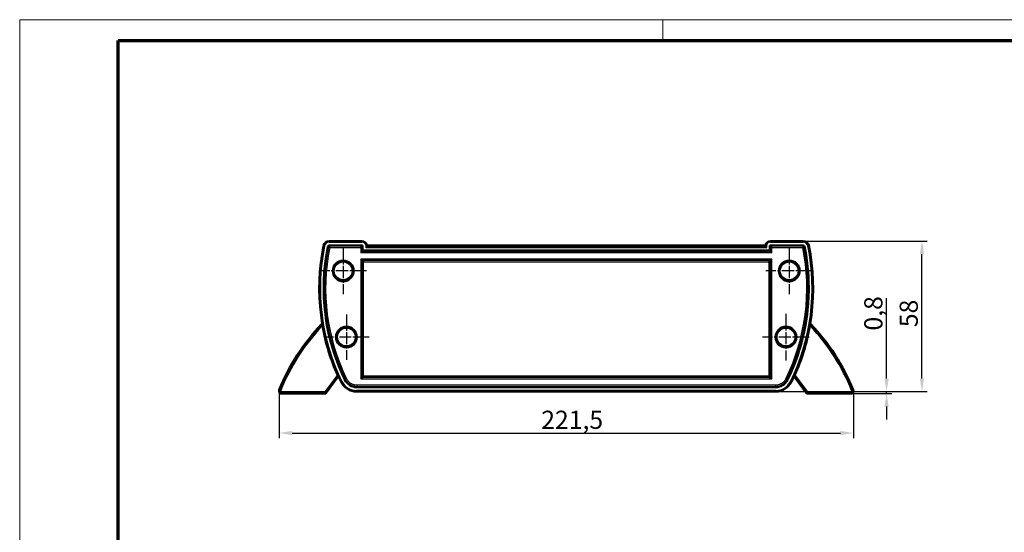
# Model space of a CAD drawing. Units: millimetres. Extents: x -82 to 838, y 2 to 592.
# Drawn here: x 2 to 382, y 394 to 592 of the extents above; entities that cross this region are included whole.
import ezdxf

# ---------------------------------------------------------------- set-up
doc = ezdxf.new("R2010")
doc.units = ezdxf.units.MM
doc.header["$LTSCALE"] = 2
doc.linetypes.add('CHAIN', pattern=[0.3543, 0.2362, -0.0295, 0.0591, -0.0295])
doc.linetypes.add('DASH_DOT', pattern=[0.37, 0.24, -0.06, 0.01, -0.06])
doc.layers.get('0').update_dxf_attribs({"lineweight": 25})
for name, color, linetype, lineweight in [('Bemaßung (ISO)', 1, 'Continuous', 25), ('Mittelpunktmarkierung (ISO)', 1, 'DASH_DOT', 25), ('Sichtbar (ISO)', 7, 'Continuous', 50), ('Sichtbar schmal (ISO)', 1, 'Continuous', 25)]:
    doc.layers.add(name, color=color, linetype=linetype, lineweight=lineweight)
doc.styles.add('3_5', font='isocpeur.ttf')
doc.dimstyles.new('Standard (DIN)', dxfattribs={"dimscale": 2, "dimtxt": 3.5, "dimasz": 2.5, "dimexe": 1, "dimexo": 0, "dimgap": 0.8, "dimtad": 1, "dimdec": 6, "dimrnd": 1e-08, "dimtxsty": '3_5', "dimcen": 0.09, "dimdle": 7, "dimclrd": 256, "dimclre": 256, "dimclrt": 5, "dimadec": 6, "dimazin": 2, "dimtfac": 0.714286, "dimtmove": 0, "dimatfit": 3, "dimfxl": 1, "dimtolj": 1, "dimlwd": -1, "dimlwe": -1, "dimarcsym": 0})

# ---------------------------------------------------------------- blocks, each defined once
blk = doc.blocks.new('Ränder Bopla-A3-Rahmen')
at = {"color": 1, "linetype": 'Continuous', "lineweight": 18}
for p, q in [((1, 1), (1, 296)), ((1, 296), (419, 296)), ((125, 296), (125, 292))]:
    blk.add_line(p, q, dxfattribs=at)
at = {"color": 3, "linetype": 'Continuous', "lineweight": 70}
for p, q in [((20, 5), (20, 292)), ((20, 292), (415, 292))]:
    blk.add_line(p, q, dxfattribs=at)
blk = doc.blocks.new('*D8')
at = {"layer": 'Bemaßung (ISO)'}
for p, q in [((304.11, 506.64), (351.92, 506.64)), ((349.92, 453.64), (349.92, 501.64)), ((293.54, 448.64), (351.92, 448.64))]:
    blk.add_line(p, q, dxfattribs=at)
for points in [[(349.09, 501.64), (350.76, 501.64), (349.92, 506.64)], [(349.09, 453.64), (350.76, 453.64), (349.92, 448.64)]]:
    blk.add_solid(points, dxfattribs=at)
at = {"layer": 'Defpoints', "color": 0}
for p in [(304.11, 506.64), (349.92, 506.64), (293.54, 448.64)]:
    blk.add_point(p, dxfattribs=at)
at = {"layer": 'Bemaßung (ISO)', "color": 5, "insert": (348.32, 473.44), "char_height": 7, "attachment_point": 7, "rotation": 90, "style": '3_5'}
blk.add_mtext('\\A1;58', dxfattribs=at)
blk = doc.blocks.new('*D9')
at = {"layer": 'Bemaßung (ISO)'}
for p, q in [((336.27, 453.64), (336.27, 484.59)), ((293.54, 448.64), (338.27, 448.64)), ((336.27, 447.84), (336.27, 448.64)), ((322.27, 447.84), (338.27, 447.84)), ((336.27, 442.84), (336.27, 437.84))]:
    blk.add_line(p, q, dxfattribs=at)
for points in [[(335.44, 453.64), (337.1, 453.64), (336.27, 448.64)], [(335.44, 442.84), (337.1, 442.84), (336.27, 447.84)]]:
    blk.add_solid(points, dxfattribs=at)
at = {"layer": 'Defpoints', "color": 0}
for p in [(293.54, 448.64), (336.27, 448.64), (322.27, 447.84)]:
    blk.add_point(p, dxfattribs=at)
at = {"layer": 'Bemaßung (ISO)', "color": 5, "insert": (334.67, 472.14), "char_height": 7, "attachment_point": 7, "rotation": 90, "style": '3_5'}
blk.add_mtext('\\A1;0,8', dxfattribs=at)
blk = doc.blocks.new('*D10')
at = {"layer": 'Bemaßung (ISO)'}
for p, q in [((102.01, 448.84), (102.01, 430.64)), ((323.47, 448.84), (323.47, 430.64)), ((107.01, 432.64), (318.47, 432.64))]:
    blk.add_line(p, q, dxfattribs=at)
for points in [[(107.01, 433.47), (107.01, 431.8), (102.01, 432.64)], [(318.47, 433.47), (318.47, 431.8), (323.47, 432.64)]]:
    blk.add_solid(points, dxfattribs=at)
at = {"layer": 'Defpoints', "color": 0}
for p in [(102.01, 448.84), (323.47, 448.84), (323.47, 432.64)]:
    blk.add_point(p, dxfattribs=at)
at = {"layer": 'Bemaßung (ISO)', "color": 5, "insert": (203.11, 434.24), "char_height": 7, "attachment_point": 7, "style": '3_5'}
blk.add_mtext('\\A1;221,5', dxfattribs=at)

msp = doc.modelspace()

# ---------------------------------------------------------------- linework, layer by layer
at = {"layer": 'Mittelpunktmarkierung (ISO)', "linetype": 'CHAIN', "ltscale": 10.000767}
for p, q in [((126.737833, 504.1439727), (126.737833, 486.1439727)), ((298.737833, 504.1439727), (298.737833, 486.1439727)), ((135.737833, 495.1439727), (117.737833, 495.1439727)), ((307.737833, 495.1439727), (289.737833, 495.1439727)), ((297.487833, 478.6439727), (297.487833, 460.6439727)), ((306.487833, 469.6439727), (288.487833, 469.6439727))]:
    msp.add_line(p, q, dxfattribs=at)
at = {"layer": 'Mittelpunktmarkierung (ISO)', "linetype": 'CHAIN', "ltscale": 9.704912}
for p, q in [((127.987833, 478.3777265), (127.987833, 460.9102189)), ((136.7215868, 469.6439727), (119.2540792, 469.6439727))]:
    msp.add_line(p, q, dxfattribs=at)
at = {"layer": 'Sichtbar (ISO)'}
for p, q in [((133.987833, 506.6439727), (121.3645385, 506.6439727)), ((304.1111275, 506.6439727), (291.487833, 506.6439727)), ((133.987833, 504.9579368), (121.3645385, 504.9579368)), ((133.987833, 504.9439727), (121.3645385, 504.9439727)), ((121.3645385, 504.9439727), (133.987833, 504.9439727)), ((134.237833, 503.4438966), (134.237833, 504.6939727)), ((134.237833, 504.6939727), (134.237833, 503.4438966)), ((134.2517971, 504.6939727), (134.2517971, 503.2651612)), ((134.5590215, 502.9579368), (290.9166445, 502.9579368)), ((290.7379092, 502.9439727), (134.7377568, 502.9439727)), ((134.7377568, 502.9439727), (290.7379092, 502.9439727)), ((135.7988022, 504.5902573), (135.8395684, 504.6939727)), ((289.553925, 504.9439727), (135.921741, 504.9439727)), ((289.6360976, 504.6939727), (289.6768638, 504.5902573)), ((291.2238689, 504.6939727), (291.2238689, 503.2651612)), ((291.237833, 504.6939727), (291.237833, 503.4438966)), ((291.237833, 503.4438966), (291.237833, 504.6939727)), ((304.1111275, 504.9579368), (291.487833, 504.9579368)), ((304.1111275, 504.9439727), (291.487833, 504.9439727)), ((291.487833, 504.9439727), (304.1111275, 504.9439727)), ((120.1989248, 448.1279075), (124.8535906, 454.4036311)), ((305.2767412, 448.1279075), (300.6220754, 454.4036311)), ((131.9370901, 450.3439727), (293.5385759, 450.3439727)), ((293.5385759, 450.3439727), (131.9370901, 450.3439727)), ((131.9370901, 450.3300087), (293.5385759, 450.3300087)), ((131.9370901, 448.6439727), (293.5385759, 448.6439727)), ((119.765468, 447.8855582), (102.6751606, 447.885302)), ((119.2351139, 447.8427736), (103.2055191, 447.8425333)), ((305.7101979, 447.8855582), (322.8005054, 447.885302)), ((322.2701469, 447.8425333), (306.2405521, 447.8427736))]:
    msp.add_line(p, q, dxfattribs=at)
at = {"layer": 'Sichtbar (ISO)', "flags": 128}
for points in [[(135.5433664, 504.1937664), (135.5565843, 504.210482), (135.5700454, 504.2275122), (135.5836735, 504.2447856), (135.5973968, 504.262226), (135.611144, 504.2797664), (135.624834, 504.2973259), (135.6384001, 504.3148378), (135.6517658, 504.3322256), (135.6648741, 504.3494156), (135.6776533, 504.3663457), (135.6900463, 504.3829564), (135.7019815, 504.3991831), (135.7133922, 504.4149664), (135.7242117, 504.4302419), (135.7343969, 504.4449833), (135.7442245, 504.4596365), (135.7536468, 504.4742063), (135.7624635, 504.4885019), (135.7704744, 504.5023301), (135.7774839, 504.515498), (135.7833538, 504.5278552), (135.7879743, 504.5392946), (135.7912359, 504.5497158), (135.793024, 504.5590118)], [(289.682642, 504.5590118), (289.6844301, 504.5497158), (289.6876917, 504.5392946), (289.6923122, 504.5278552), (289.6981821, 504.515498), (289.7051916, 504.5023301), (289.7132025, 504.4885019), (289.7220192, 504.4742063), (289.7314415, 504.4596365), (289.7412691, 504.4449833), (289.7514543, 504.4302419), (289.7622738, 504.4149664), (289.7736845, 504.3991831), (289.7856197, 504.3829564), (289.7980127, 504.3663457), (289.8107919, 504.3494156), (289.8239002, 504.3322256), (289.8372659, 504.3148378), (289.850832, 504.2973259), (289.864522, 504.2797664), (289.8782692, 504.262226), (289.8919925, 504.2447856), (289.9056206, 504.2275122), (289.9190817, 504.210482), (289.9322996, 504.1937664)], [(118.7371723, 474.496428), (118.7332047, 474.5144132), (118.7276255, 474.5319202), (118.7204727, 474.5488398), (118.711794, 474.5650629), (118.7016467, 474.5804432), (118.6901547, 474.594788), (118.6774134, 474.6080051), (118.66348, 474.6200085), (118.648469, 474.6307002), (118.6325807, 474.6399367), (118.6159199, 474.647656), (118.5986011, 474.6538093), (118.5807482, 474.6583463), (118.5625711, 474.6612063), (118.544251, 474.662374), (118.5258833, 474.6618467), (118.5076014, 474.6596218), (118.4896056, 474.6557203), (118.4720676, 474.6501871), (118.4551018, 474.6430617), (118.4388323, 474.6343943), (118.4234497, 474.6242907), (118.4090589, 474.6128292), (118.3957649, 474.6000826)], [(306.7384937, 474.496428), (306.7424613, 474.5144132), (306.7480405, 474.5319202), (306.7551933, 474.5488398), (306.763872, 474.5650629), (306.7740193, 474.5804432), (306.7855113, 474.594788), (306.7982526, 474.6080051), (306.812186, 474.6200085), (306.827197, 474.6307002), (306.8430853, 474.6399367), (306.8597461, 474.647656), (306.8770649, 474.6538093), (306.8949178, 474.6583463), (306.9130949, 474.6612063), (306.931415, 474.662374), (306.9497827, 474.6618467), (306.9680646, 474.6596218), (306.9860604, 474.6557203), (307.0035984, 474.6501871), (307.0205642, 474.6430617), (307.0368337, 474.6343943), (307.0522163, 474.6242907), (307.0666071, 474.6128292), (307.0799011, 474.6000826)], [(124.8535871, 454.4036305), (124.8587178, 454.4108785), (124.8635147, 454.4183339), (124.8679682, 454.4259848), (124.8720784, 454.4338217), (124.8758358, 454.4418279), (124.8792307, 454.4499985), (124.8822728, 454.458317), (124.884943, 454.4667714), (124.8872317, 454.4753521), (124.8891389, 454.4840234), (124.8906646, 454.4927567), (124.8917898, 454.5015424), (124.8925336, 454.5103687), (124.8928768, 454.5192188), (124.892829, 454.5280832), (124.8923901, 454.5369476), (124.8915508, 454.5457905), (124.8903299, 454.5545786), (124.8887181, 454.5632928), (124.8867152, 454.5719211), (124.8843405, 454.5804541), (124.8815842, 454.588875), (124.878456, 454.5971719), (124.8749655, 454.6053353)], [(300.6220789, 454.4036305), (300.6169482, 454.4108785), (300.6121513, 454.4183339), (300.6076978, 454.4259848), (300.6035876, 454.4338217), (300.5998302, 454.4418279), (300.5964353, 454.4499985), (300.5933932, 454.458317), (300.590723, 454.4667714), (300.5884343, 454.4753521), (300.5865271, 454.4840234), (300.5850014, 454.4927567), (300.5838761, 454.5015424), (300.5831324, 454.5103687), (300.5827892, 454.5192188), (300.582837, 454.5280832), (300.5832759, 454.5369476), (300.5841152, 454.5457905), (300.5853361, 454.5545786), (300.5869479, 454.5632928), (300.5889508, 454.5719211), (300.5913255, 454.5804541), (300.5940818, 454.588875), (300.59721, 454.5971719), (300.6007005, 454.6053353)], [(102.2972247, 448.0583017), (102.3091458, 448.0449766), (102.3215247, 448.0321046), (102.3343423, 448.0196975), (102.347589, 448.0077648), (102.3612363, 447.9963186), (102.3752936, 447.9853658), (102.3897228, 447.9749209), (102.4045335, 447.9649934), (102.4196971, 447.9555928), (102.435204, 447.946731), (102.4510351, 447.9384176), (102.4671618, 447.9306764), (102.4835461, 447.9235217), (102.5001687, 447.9169606), (102.5170107, 447.9110004), (102.5340625, 447.9056458), (102.551305, 447.9008992), (102.5687191, 447.8967748), (102.5862573, 447.8932774), (102.6038907, 447.8904095), (102.6216196, 447.8881782), (102.6394247, 447.8865811), (102.6572775, 447.8856229), (102.6751589, 447.8853013)], [(119.7654699, 447.8855574), (119.7833513, 447.8858796), (119.801185, 447.8868359), (119.818952, 447.8884312), (119.836633, 447.8906559), (119.8542188, 447.8935077), (119.87169, 447.8969864), (119.8890278, 447.9010851), (119.9062224, 447.9058037), (119.9232454, 447.9111374), (119.9400872, 447.9170838), (119.9567288, 447.9236381), (119.9731318, 447.9307862), (119.9892488, 447.9385088), (120.0050797, 447.9468036), (120.0205958, 447.9556587), (120.0357973, 447.9650646), (120.0506554, 447.975014), (120.0651606, 447.9854975), (120.0792653, 447.9964864), (120.0929599, 448.0079665), (120.1062348, 448.0199257), (120.1190806, 448.0323547), (120.1314687, 448.045239), (120.1433989, 448.0585692)], [(305.7101961, 447.8855574), (305.6923147, 447.8858796), (305.674481, 447.8868359), (305.656714, 447.8884312), (305.639033, 447.8906559), (305.6214472, 447.8935077), (305.603976, 447.8969864), (305.5866382, 447.9010851), (305.5694436, 447.9058037), (305.5524206, 447.9111374), (305.5355788, 447.9170838), (305.5189372, 447.9236381), (305.5025341, 447.9307862), (305.4864172, 447.9385088), (305.4705863, 447.9468036), (305.4550702, 447.9556587), (305.4398687, 447.9650646), (305.4250106, 447.975014), (305.4105054, 447.9854975), (305.3964007, 447.9964864), (305.3827061, 448.0079665), (305.3694312, 448.0199257), (305.3565854, 448.0323547), (305.3441973, 448.045239), (305.3322671, 448.0585692)], [(323.1784413, 448.0583017), (323.1665202, 448.0449766), (323.1541413, 448.0321046), (323.1413237, 448.0196975), (323.128077, 448.0077648), (323.1144297, 447.9963186), (323.1003724, 447.9853658), (323.0859432, 447.9749209), (323.0711325, 447.9649934), (323.0559689, 447.9555928), (323.040462, 447.946731), (323.0246309, 447.9384176), (323.0085042, 447.9306764), (322.9921199, 447.9235217), (322.9754973, 447.9169606), (322.9586553, 447.9110004), (322.9416035, 447.9056458), (322.924361, 447.9008992), (322.9069469, 447.8967748), (322.8894087, 447.8932774), (322.8717753, 447.8904095), (322.8540464, 447.8881782), (322.8362413, 447.8865811), (322.8183885, 447.8856229), (322.8005071, 447.8853013)]]:
    msp.add_lwpolyline(points, dxfattribs=at)
at = {"layer": 'Sichtbar (ISO)'}
for centre, radius in [((126.737833, 495.1439727), 4), ((126.737833, 495.1439727), 3.7337538), ((298.737833, 495.1439727), 4), ((298.737833, 495.1439727), 3.7337538), ((127.987833, 469.6439727), 4), ((127.987833, 469.6439727), 3.7337538), ((297.487833, 469.6439727), 4), ((297.487833, 469.6439727), 3.7337538)]:
    msp.add_circle(centre, radius, dxfattribs=at)
for centre, radius, start, end in [((121.3645385, 504.4439727), 2.2, 90, 168.389475005), ((133.987833, 504.6939727), 1.95, 7.365885829, 90), ((291.487833, 504.6939727), 1.95, 90, 172.634114171), ((304.1111275, 504.4439727), 2.2, 11.610524995, 90), ((199.237833, 488.4439727), 81.7, 168.389475005, 206.188984032), ((199.237833, 488.4439727), 80.0139641, 168.389475005, 206.188984032), ((199.237833, 488.4439727), 80, 168.389475005, 206.188984032), ((199.237833, 488.4439727), 80, 168.389475005, 181.656921001), ((121.3645385, 504.4439727), 0.5139641, 90, 168.389475005), ((133.987833, 504.6939727), 0.2639641, 0, 90), ((291.487833, 504.6939727), 0.2639641, 90, 180), ((226.237833, 488.4439727), 80, 333.811015968, 11.610524995), ((226.237833, 488.4439727), 80.0139641, 333.811015968, 11.610524995), ((226.237833, 488.4439727), 81.7, 333.811015968, 11.610524995), ((304.1111275, 504.4439727), 0.5139641, 11.610524995, 90), ((226.237833, 488.4439727), 80, 358.343078999, 11.610524995), ((199.237833, 488.4439727), 80, 184.112922642, 184.650072542), ((226.237833, 488.4439727), 80, 355.295809584, 355.832959484), ((176.4681679, 419.286111), 80.2, 136.393602821, 158.029329134), ((176.4681679, 419.2861109), 80.0000001, 136.215740681, 136.25037145), ((199.237833, 488.4439727), 80, 188.112922642, 188.650072542), ((226.237833, 488.4439727), 80, 351.295809584, 351.832959484), ((249.0074982, 419.286111), 79.9999999, 43.74962855, 43.784259319), ((249.0074981, 419.286111), 80.2, 21.970670866, 43.606397179), ((199.237833, 488.4439727), 80, 192.112922642, 192.650072542), ((226.237833, 488.4439727), 80, 347.295809584, 347.832959484), ((199.237833, 488.4439727), 80, 195.214309932, 206.188984032), ((226.237833, 488.4439727), 80, 333.811015968, 344.785690068), ((131.9370901, 455.3439727), 6.7, 206.188984032, 270), ((131.9370901, 455.3439727), 5.0139641, 206.188984032, 270), ((293.5385759, 455.3439727), 5.0139641, 270, 333.811015968), ((293.5385759, 455.3439727), 6.7, 270, 333.811015968), ((103.2055041, 448.8425333), 1.2, 158.029329134, 220.808032021), ((119.2350958, 448.8427736), 1.2, 319.193685554, 323.435898371), ((306.2405702, 448.8427736), 1.2, 216.564101629, 220.806314446), ((322.2701618, 448.8425333), 1.2, 319.191967979, 21.970670866), ((103.2055041, 448.8425333), 1, 253.18180721, 270.000858788), ((119.2350989, 448.8427736), 1, 270.000858788, 286.819910366), ((306.2405671, 448.8427736), 1, 253.180089634, 269.999141212), ((322.2701618, 448.8425333), 1, 269.999141212, 286.81819279)]:
    msp.add_arc(centre, radius, start, end, dxfattribs=at)
for centre, major_axis, ratio, start_param, end_param in [((135.8015728, 504.1937662), (0, 0.4), 0.0524077793, 0.1325515323, 0.4199447154), ((133.987833, 505.5548073), (0, -2.1900936), 0.9195135332, 1.1668410427, 1.2881395566), ((291.487833, 505.5548073), (0, -2.1900936), 0.9195135332, 4.9950457505, 5.1163442645), ((289.6740932, 504.1937662), (0, -0.4), 0.0524077793, 2.7216479382, 3.0090411213)]:
    msp.add_ellipse(centre, major_axis=major_axis, ratio=ratio, start_param=start_param, end_param=end_param, dxfattribs=at)
at = {"layer": 'Sichtbar schmal (ISO)'}
for p, q in [((121.3645385, 506.6439727), (121.3645385, 506.4991656)), ((121.3645385, 506.4991656), (121.3645385, 506.2495082)), ((133.987833, 506.4991656), (121.3645385, 506.4991656)), ((121.3645385, 506.2495082), (133.987833, 506.2495082)), ((133.987833, 506.4991656), (133.987833, 506.6439727)), ((133.987833, 506.4991656), (133.987833, 506.2495082)), ((291.487833, 506.6439727), (291.487833, 506.4991656)), ((291.487833, 506.2495082), (291.487833, 506.4991656)), ((304.1111275, 506.4991656), (291.487833, 506.4991656)), ((291.487833, 506.2495082), (304.1111275, 506.2495082)), ((304.1111275, 506.6439727), (304.1111275, 506.4991656)), ((304.1111275, 506.2495082), (304.1111275, 506.4991656)), ((119.2095542, 504.88674), (119.3513983, 504.8575964)), ((119.5959473, 504.8073509), (119.3513983, 504.8575964)), ((120.861091, 504.547412), (120.8747693, 504.5446016)), ((121.0599263, 504.3164509), (121.5498544, 504.2169807)), ((121.3645385, 504.9579368), (121.3645385, 504.9439727)), ((133.7608029, 504.7169046), (121.5498544, 504.7169046)), ((121.5498544, 504.2169807), (121.5498544, 504.7169046)), ((121.5498544, 504.2169807), (133.510841, 504.2169807)), ((133.510841, 504.2169807), (133.7608029, 504.7169046)), ((134.0107648, 504.4669426), (133.510841, 504.2169807)), ((133.510841, 504.2169807), (133.510841, 502.2169807)), ((133.510841, 502.2169807), (134.0107648, 503.2168284)), ((134.5106887, 502.7169046), (133.510841, 502.2169807)), ((133.510841, 502.2169807), (291.964825, 502.2169807)), ((133.9878711, 504.9439727), (133.7608029, 504.7169046)), ((133.987833, 504.9439727), (133.987833, 504.9579368)), ((134.0107648, 504.4669426), (134.237833, 504.6940108)), ((134.0107648, 503.2168284), (134.0107648, 504.4669426)), ((134.237833, 503.4438966), (134.0107648, 503.2168284)), ((134.2517971, 504.6939727), (134.237833, 504.6939727)), ((134.5106887, 502.7169046), (134.7377568, 502.9439727)), ((290.9649773, 502.7169046), (134.5106887, 502.7169046)), ((135.5433685, 504.1937662), (135.5433685, 504.6939727)), ((135.7930259, 504.6939727), (135.5433685, 504.6939727)), ((135.5433685, 504.1937662), (289.9322975, 504.1937662)), ((135.8395684, 504.6939727), (135.7930259, 504.6939727)), ((135.7930259, 504.5590108), (135.7930259, 504.6939727)), ((289.6768638, 504.5902573), (135.7988022, 504.5902573)), ((289.6360976, 504.6939727), (289.6826401, 504.6939727)), ((289.9322975, 504.6939727), (289.6826401, 504.6939727)), ((289.6826401, 504.6939727), (289.6826401, 504.5590108)), ((289.9322975, 504.6939727), (289.9322975, 504.1937662)), ((290.7379092, 502.9439727), (290.9649773, 502.7169046)), ((291.964825, 502.2169807), (290.9649773, 502.7169046)), ((291.2238689, 504.6939727), (291.237833, 504.6939727)), ((291.237833, 504.6940108), (291.4649012, 504.4669426)), ((291.4649012, 503.2168284), (291.237833, 503.4438966)), ((291.4649012, 504.4669426), (291.4649012, 503.2168284)), ((291.964825, 504.2169807), (291.4649012, 504.4669426)), ((291.4649012, 503.2168284), (291.964825, 502.2169807)), ((291.7148631, 504.7169046), (291.4877949, 504.9439727)), ((291.487833, 504.9579368), (291.487833, 504.9439727)), ((291.7148631, 504.7169046), (291.964825, 504.2169807)), ((303.9258116, 504.7169046), (291.7148631, 504.7169046)), ((291.964825, 502.2169807), (291.964825, 504.2169807)), ((291.964825, 504.2169807), (303.9258116, 504.2169807)), ((303.9258116, 504.7169046), (303.9258116, 504.2169807)), ((303.9258116, 504.2169807), (304.4157397, 504.3164509)), ((304.1111275, 504.9579368), (304.1111275, 504.9439727)), ((304.614575, 504.547412), (304.6008967, 504.5446016)), ((305.8797187, 504.8073509), (306.1242677, 504.8575964)), ((306.2661118, 504.88674), (306.1242677, 504.8575964)), ((133.5085352, 499.7232706), (134.5071647, 499.2239558)), ((134.0078499, 498.724641), (133.5085352, 499.7232706)), ((291.9671308, 499.7232706), (133.5085352, 499.7232706)), ((133.5085352, 499.7232706), (133.5085352, 453.5646749)), ((134.0078499, 498.724641), (134.0630005, 498.6694904)), ((134.0078499, 454.5633044), (134.0078499, 498.724641)), ((134.5623153, 498.6694904), (134.0630005, 498.6694904)), ((134.0630005, 498.6694904), (134.0630005, 454.618455)), ((134.5623153, 499.1688052), (134.5071647, 499.2239558)), ((134.5071647, 499.2239558), (290.9685013, 499.2239558)), ((290.9133507, 499.1688052), (134.5623153, 499.1688052)), ((134.5623153, 499.1688052), (134.5623153, 498.6694904)), ((134.5623153, 498.6694904), (290.9133507, 498.6694904)), ((134.5623153, 454.618455), (134.5623153, 498.6694904)), ((290.9685013, 499.2239558), (290.9133507, 499.1688052)), ((290.9133507, 498.6694904), (290.9133507, 499.1688052)), ((291.4126655, 498.6694904), (290.9133507, 498.6694904)), ((290.9133507, 498.6694904), (290.9133507, 454.618455)), ((290.9685013, 499.2239558), (291.9671308, 499.7232706)), ((291.4126655, 498.6694904), (291.4678161, 498.724641)), ((291.4126655, 454.618455), (291.4126655, 498.6694904)), ((291.9671308, 499.7232706), (291.4678161, 498.724641)), ((291.4678161, 498.724641), (291.4678161, 454.5633044)), ((291.9671308, 453.5646749), (291.9671308, 499.7232706)), ((118.5082467, 473.7999716), (118.7047656, 473.8356193)), ((306.9674193, 473.7999716), (306.7709004, 473.8356193)), ((124.3890844, 454.8377574), (119.7012123, 448.5172628)), ((120.1022574, 448.2198102), (124.7007943, 454.4198572)), ((124.5712877, 454.9195645), (124.3890844, 454.8377574)), ((124.7007987, 454.4198574), (124.8535871, 454.4036305)), ((124.8749655, 454.6053353), (124.7222438, 454.6213881)), ((125.9248904, 452.3870394), (126.054832, 452.4509476)), ((126.2788604, 452.5611297), (126.054832, 452.4509476)), ((127.4378433, 453.1311433), (127.4503739, 453.1373061)), ((128.0369693, 453.5921894), (127.5879512, 453.3724017)), ((133.5085352, 453.5646749), (134.0078499, 454.5633044)), ((134.5071647, 454.0639896), (133.5085352, 453.5646749)), ((133.5085352, 453.5646749), (291.9671308, 453.5646749)), ((134.0630005, 454.618455), (134.0078499, 454.5633044)), ((134.0630005, 454.618455), (134.5623153, 454.618455)), ((134.5071647, 454.0639896), (134.5623153, 454.1191402)), ((290.9685013, 454.0639896), (134.5071647, 454.0639896)), ((134.5623153, 454.618455), (134.5623153, 454.1191402)), ((290.9133507, 454.618455), (134.5623153, 454.618455)), ((134.5623153, 454.1191402), (290.9133507, 454.1191402)), ((290.9133507, 454.1191402), (290.9133507, 454.618455)), ((290.9133507, 454.618455), (291.4126655, 454.618455)), ((290.9133507, 454.1191402), (290.9685013, 454.0639896)), ((291.9671308, 453.5646749), (290.9685013, 454.0639896)), ((291.4678161, 454.5633044), (291.4126655, 454.618455)), ((291.4678161, 454.5633044), (291.9671308, 453.5646749)), ((297.4386967, 453.5921894), (297.8877148, 453.3724017)), ((298.0378227, 453.1311433), (298.0252921, 453.1373061)), ((299.1968056, 452.5611297), (299.420834, 452.4509476)), ((299.5507756, 452.3870394), (299.420834, 452.4509476)), ((300.6007005, 454.6053353), (300.7534222, 454.6213881)), ((300.7748673, 454.4198574), (300.6220789, 454.4036305)), ((305.3734086, 448.2198102), (300.7748717, 454.4198572)), ((300.9043783, 454.9195645), (301.0865816, 454.8377574)), ((301.0865816, 454.8377574), (305.7744537, 448.5172628)), ((102.2154296, 449.24196), (102.0926536, 449.2914916)), ((102.6784819, 449.0551504), (102.2154296, 449.24196)), ((102.3303976, 448.2309961), (102.73968, 448.5170086)), ((119.7012123, 448.5172628), (102.73968, 448.5170086)), ((102.73968, 448.5170086), (102.7396874, 448.0176939)), ((102.7396874, 448.0176939), (119.7012198, 448.0179481)), ((119.7012123, 448.5172628), (119.7012198, 448.0179481)), ((119.7012123, 448.5172628), (120.1022574, 448.2198102)), ((119.7012198, 448.0179481), (119.7174488, 447.9857061)), ((120.1184864, 448.1875682), (120.1022574, 448.2198102)), ((120.1989248, 448.1279075), (120.1184864, 448.1875682)), ((131.9370901, 450.3300087), (131.9370901, 450.3439727)), ((293.5385759, 449.0384372), (131.9370901, 449.0384372)), ((131.9370901, 449.0384372), (131.9370901, 448.7887798)), ((131.9370901, 448.6439727), (131.9370901, 448.7887798)), ((131.9370901, 448.7887798), (293.5385759, 448.7887798)), ((293.3975345, 451.0709647), (132.0781315, 451.0709647)), ((132.0781315, 451.0709647), (132.0781315, 450.5710409)), ((132.0781315, 450.5710409), (293.3975345, 450.5710409)), ((293.3975345, 451.0709647), (293.3975345, 450.5710409)), ((293.5385759, 450.3300087), (293.5385759, 450.3439727)), ((293.5385759, 449.0384372), (293.5385759, 448.7887798)), ((293.5385759, 448.6439727), (293.5385759, 448.7887798)), ((305.2767412, 448.1279075), (305.3571796, 448.1875682)), ((305.3571796, 448.1875682), (305.3734086, 448.2198102)), ((305.7744537, 448.5172628), (305.3734086, 448.2198102)), ((305.7744462, 448.0179481), (305.7582172, 447.9857061)), ((305.7744537, 448.5172628), (305.7744462, 448.0179481)), ((322.7359785, 448.0176939), (305.7744462, 448.0179481)), ((305.7744537, 448.5172628), (322.735986, 448.5170086)), ((322.735986, 448.5170086), (322.7359785, 448.0176939)), ((323.1452684, 448.2309961), (322.735986, 448.5170086)), ((322.7971841, 449.0551504), (323.2602364, 449.24196)), ((323.2602364, 449.24196), (323.3830124, 449.2914916))]:
    msp.add_line(p, q, dxfattribs=at)
at = {"layer": 'Sichtbar schmal (ISO)', "flags": 128}
for points in [[(120.8747825, 504.5446638), (120.8824882, 504.5351532), (120.8901939, 504.5256451), (120.8978996, 504.516137), (120.9056053, 504.5066288), (120.9133205, 504.4971183), (120.9210262, 504.4876102), (120.9287319, 504.4781021), (120.9364471, 504.4685939), (120.9441623, 504.4590834), (120.951868, 504.4495753), (120.9595833, 504.4400671), (120.9672985, 504.4305566), (120.9750137, 504.4210485), (120.9827289, 504.4115404), (120.9904442, 504.4020322), (120.9981594, 504.3925217), (121.0058841, 504.3830136), (121.0135994, 504.3735054), (121.0213146, 504.3639949), (121.0290394, 504.3544868), (121.0367546, 504.3449787), (121.0444793, 504.3354681), (121.0522041, 504.32596), (121.0599289, 504.3164519)], [(121.5498504, 504.7169045), (121.5421257, 504.7263649), (121.5343914, 504.7358278), (121.5266571, 504.7452882), (121.5189228, 504.7547487), (121.511198, 504.7642115), (121.5034637, 504.7736719), (121.495739, 504.7831324), (121.4880142, 504.7925928), (121.4802894, 504.8020557), (121.4725551, 504.8115161), (121.4648304, 504.8209766), (121.4571056, 504.8304394), (121.4493904, 504.8398999), (121.4416656, 504.8493603), (121.4339409, 504.8588231), (121.4262161, 504.8682836), (121.4185009, 504.877744), (121.4107761, 504.8872045), (121.4030609, 504.8966673), (121.3953457, 504.9061278), (121.3876209, 504.9155882), (121.3799057, 504.9250511), (121.3721905, 504.9345115), (121.3644752, 504.943972)], [(304.1111908, 504.943972), (304.1034755, 504.9345115), (304.0957603, 504.9250511), (304.0880451, 504.9155882), (304.0803203, 504.9061278), (304.0726051, 504.8966673), (304.0648899, 504.8872045), (304.0571651, 504.877744), (304.0494499, 504.8682836), (304.0417251, 504.8588231), (304.0340004, 504.8493603), (304.0262756, 504.8398999), (304.0185604, 504.8304394), (304.0108356, 504.8209766), (304.0031109, 504.8115161), (303.9953766, 504.8020557), (303.9876518, 504.7925928), (303.979927, 504.7831324), (303.9722023, 504.7736719), (303.964468, 504.7642115), (303.9567432, 504.7547487), (303.9490089, 504.7452882), (303.9412746, 504.7358278), (303.9335403, 504.7263649), (303.9258156, 504.7169045)], [(304.4157371, 504.3164519), (304.4234619, 504.32596), (304.4311867, 504.3354681), (304.4389114, 504.3449787), (304.4466266, 504.3544868), (304.4543514, 504.3639949), (304.4620666, 504.3735054), (304.4697819, 504.3830136), (304.4775066, 504.3925217), (304.4852218, 504.4020322), (304.4929371, 504.4115404), (304.5006523, 504.4210485), (304.5083675, 504.4305566), (304.5160827, 504.4400671), (304.523798, 504.4495753), (304.5315037, 504.4590834), (304.5392189, 504.4685939), (304.5469341, 504.4781021), (304.5546398, 504.4876102), (304.5623455, 504.4971183), (304.5700607, 504.5066288), (304.5777664, 504.516137), (304.5854721, 504.5256451), (304.5931778, 504.5351532), (304.6008835, 504.5446638)], [(118.3957649, 474.6000826), (118.3921792, 474.5883224), (118.3885936, 474.5765616), (118.3850175, 474.5648002), (118.3814414, 474.5530383), (118.3778653, 474.541276), (118.3742892, 474.529513), (118.3707131, 474.5177497), (118.3671465, 474.5059858), (118.3635704, 474.4942212), (118.3600038, 474.4824563), (118.3564373, 474.4706907), (118.3528707, 474.4589247), (118.3493137, 474.4471581), (118.3457471, 474.435391), (118.3421901, 474.4236234), (118.3386331, 474.4118553), (118.335076, 474.4000866), (118.331519, 474.3883175), (118.327962, 474.3765477), (118.3244145, 474.3647775), (118.3208575, 474.3530068), (118.31731, 474.3412355), (118.3137625, 474.3294637), (118.310215, 474.3176915)], [(307.0799011, 474.6000826), (307.0834868, 474.5883224), (307.0870724, 474.5765616), (307.0906485, 474.5648002), (307.0942246, 474.5530383), (307.0978007, 474.541276), (307.1013768, 474.529513), (307.1049529, 474.5177497), (307.1085195, 474.5059858), (307.1120956, 474.4942212), (307.1156621, 474.4824563), (307.1192287, 474.4706907), (307.1227953, 474.4589247), (307.1263523, 474.4471581), (307.1299189, 474.435391), (307.1334759, 474.4236234), (307.1370329, 474.4118553), (307.14059, 474.4000866), (307.144147, 474.3883175), (307.147704, 474.3765477), (307.1512515, 474.3647775), (307.1548085, 474.3530068), (307.158356, 474.3412355), (307.1619035, 474.3294637), (307.165451, 474.3176915)], [(118.310215, 474.3176915), (118.3105965, 474.3134525), (118.3120557, 474.3066709), (118.3145354, 474.2975036), (118.3179784, 474.2861078), (118.3223273, 474.2726405), (118.3275155, 474.2572593), (118.3335049, 474.2401208), (118.340219, 474.2213827), (118.3476103, 474.2011955), (118.355631, 474.1796658), (118.3642335, 474.1569168), (118.373351, 474.1330782), (118.3829453, 474.1082795), (118.3929593, 474.0826506), (118.4033357, 474.0563207), (118.4140363, 474.0294195), (118.425023, 474.0020018), (118.436315, 473.9740265), (118.4478739, 473.9455887), (118.4596618, 473.9167882), (118.4716308, 473.8877243), (118.4837524, 473.8584991), (118.4959694, 473.8292147), (118.5082437, 473.7999716)], [(118.7047668, 473.8356193), (118.7009423, 473.8568677), (118.6971654, 473.8781579), (118.6934648, 473.899417), (118.689831, 473.9205706), (118.6863021, 473.9415448), (118.6828685, 473.9622672), (118.6795495, 473.9826654), (118.6763639, 474.0026702), (118.6733023, 474.0223119), (118.6703742, 474.0415514), (118.6675892, 474.060294), (118.6649759, 474.078446), (118.6625342, 474.0959131), (118.6602928, 474.1126011), (118.6582613, 474.1284157), (118.6564586, 474.1432678), (118.6548944, 474.1570812), (118.6535876, 474.1697455), (118.6525575, 474.1811453), (118.6518135, 474.1911656), (118.6513651, 474.1996908), (118.6512315, 474.206606), (118.6514317, 474.2117958), (118.6519752, 474.215145)], [(118.6519752, 474.215145), (118.6555037, 474.2268711), (118.6590416, 474.2385967), (118.66257, 474.2503217), (118.666108, 474.2620463), (118.669646, 474.2737703), (118.6731934, 474.2854938), (118.6767314, 474.2972169), (118.6802694, 474.3089394), (118.6838169, 474.3206613), (118.6873643, 474.3323828), (118.6909118, 474.3441037), (118.6944593, 474.3558241), (118.6980164, 474.3675439), (118.7015639, 474.3792633), (118.7051209, 474.3909822), (118.7086779, 474.4027004), (118.7122349, 474.4144182), (118.715792, 474.4261355), (118.719349, 474.4378522), (118.7229156, 474.4495684), (118.7264726, 474.4612841), (118.7300392, 474.4729993), (118.7336057, 474.484714), (118.7371723, 474.496428)], [(306.8236908, 474.215145), (306.8201623, 474.2268711), (306.8166244, 474.2385967), (306.813096, 474.2503217), (306.809558, 474.2620463), (306.80602, 474.2737703), (306.8024726, 474.2854938), (306.7989346, 474.2972169), (306.7953966, 474.3089394), (306.7918491, 474.3206613), (306.7883017, 474.3323828), (306.7847542, 474.3441037), (306.7812067, 474.3558241), (306.7776496, 474.3675439), (306.7741021, 474.3792633), (306.7705451, 474.3909822), (306.7669881, 474.4027004), (306.7634311, 474.4144182), (306.759874, 474.4261355), (306.756317, 474.4378522), (306.7527504, 474.4495684), (306.7491934, 474.4612841), (306.7456268, 474.4729993), (306.7420603, 474.484714), (306.7384937, 474.496428)], [(306.7708992, 473.8356193), (306.7747237, 473.8568677), (306.7785006, 473.8781579), (306.7822012, 473.899417), (306.785835, 473.9205706), (306.7893639, 473.9415448), (306.7927974, 473.9622672), (306.7961165, 473.9826654), (306.7993021, 474.0026702), (306.8023637, 474.0223119), (306.8052918, 474.0415514), (306.8080768, 474.060294), (306.8106901, 474.078446), (306.8131318, 474.0959131), (306.8153732, 474.1126011), (306.8174047, 474.1284157), (306.8192074, 474.1432678), (306.8207716, 474.1570812), (306.8220784, 474.1697455), (306.8231085, 474.1811453), (306.8238525, 474.1911656), (306.8243009, 474.1996908), (306.8244345, 474.206606), (306.8242343, 474.2117958), (306.8236908, 474.215145)], [(307.165451, 474.3176915), (307.1650695, 474.3134525), (307.1636103, 474.3066709), (307.1611306, 474.2975036), (307.1576876, 474.2861078), (307.1533387, 474.2726405), (307.1481505, 474.2572593), (307.1421611, 474.2401208), (307.135447, 474.2213827), (307.1280557, 474.2011955), (307.120035, 474.1796658), (307.1114325, 474.1569168), (307.102315, 474.1330782), (307.0927207, 474.1082795), (307.0827067, 474.0826506), (307.0723303, 474.0563207), (307.0616297, 474.0294195), (307.050643, 474.0020018), (307.039351, 473.9740265), (307.0277921, 473.9455887), (307.0160042, 473.9167882), (307.0040352, 473.8877243), (306.9919136, 473.8584991), (306.9796965, 473.8292147), (306.9674223, 473.7999716)], [(124.389084, 454.8377575), (124.4068037, 454.8123782), (124.4246091, 454.7869797), (124.4424337, 454.7616718), (124.4601915, 454.7365809), (124.4777967, 454.7118238), (124.4951921, 454.6874768), (124.5123204, 454.6636208), (124.5291245, 454.6403371), (124.5455948, 454.617659), (124.5616645, 454.5956628), (124.5772574, 454.5744604), (124.5922876, 454.5541641), (124.6066884, 454.5348834), (124.6203644, 454.516728), (124.6332488, 454.4998076), (124.6452462, 454.4842462), (124.6562614, 454.4701892), (124.6662179, 454.4577129), (124.6750682, 454.4468841), (124.6827645, 454.4377742), (124.6892305, 454.4304477), (124.6944376, 454.4249737), (124.6983096, 454.4214214), (124.7007987, 454.4198574)], [(124.7222438, 454.6213881), (124.7206989, 454.6222512), (124.7185054, 454.6245519), (124.7157015, 454.6282426), (124.7123064, 454.6332755), (124.7083485, 454.6396055), (124.7038661, 454.6471824), (124.6988783, 454.6559585), (124.6934041, 454.6658885), (124.6874911, 454.6769177), (124.6811871, 454.6889387), (124.6745303, 454.7018656), (124.6675492, 454.7156223), (124.6603011, 454.7301228), (124.6528049, 454.7452932), (124.6451086, 454.7610526), (124.63725, 454.7773222), (124.629258, 454.7940399), (124.6211324, 454.8111893), (124.612902, 454.8287081), (124.6046047, 454.8465393), (124.5962503, 454.8646233), (124.5878863, 454.8828836), (124.5795509, 454.901225), (124.5712918, 454.9195641)], [(127.5879535, 453.3724025), (127.582222, 453.3625868), (127.5764904, 453.3527711), (127.5707683, 453.3429554), (127.5650367, 453.3331397), (127.5593147, 453.323324), (127.5535831, 453.3135084), (127.5478611, 453.303695), (127.5421295, 453.2938794), (127.5364074, 453.2840637), (127.5306854, 453.2742504), (127.5249634, 453.2644347), (127.5192413, 453.2546214), (127.5135193, 453.2448057), (127.5077877, 453.2349923), (127.5020752, 453.2251767), (127.4963531, 453.2153633), (127.4906311, 453.20555), (127.484909, 453.1957343), (127.479187, 453.185921), (127.4734649, 453.1761077), (127.4677524, 453.166292), (127.4620304, 453.1564787), (127.4563179, 453.1466654), (127.4505958, 453.1368521)], [(127.5879535, 453.3724025), (127.6945266, 453.1669), (127.8109035, 452.9658702), (127.9367885, 452.7699903), (128.0718956, 452.5799683), (128.2157478, 452.3964194), (128.3678303, 452.2198943), (128.5275993, 452.0509413), (128.6945781, 451.8900898), (128.868967, 451.7372254), (129.0506038, 451.5924219), (129.238945, 451.4560321), (129.4334564, 451.3283995), (129.6335945, 451.2098816), (129.8388252, 451.1008218), (130.0486049, 451.0015729), (130.2625332, 450.912433), (130.4807434, 450.8333734), (130.7027111, 450.7644776), (130.9278164, 450.70586), (131.1554107, 450.6576398), (131.3848743, 450.6199315), (131.6155681, 450.5928496), (131.8468628, 450.5765155), (132.0781288, 450.5710414)], [(132.0781288, 451.0709647), (131.8699894, 451.075888), (131.6618213, 451.0905865), (131.4541969, 451.1149553), (131.2476787, 451.1488894), (131.042839, 451.1922863), (130.8402405, 451.2450388), (130.6404648, 451.3070444), (130.4440841, 451.3781956), (130.2515468, 451.4584211), (130.0627384, 451.5477446), (129.8780308, 451.6458968), (129.6979007, 451.7525628), (129.5228443, 451.8674305), (129.3533382, 451.9901851), (129.1898689, 452.1205071), (129.0329227, 452.2580865), (128.8826427, 452.4028543), (128.7388477, 452.5549153), (128.6019764, 452.7137903), (128.4725151, 452.8789857), (128.3509216, 453.0500081), (128.2376156, 453.2263044), (128.132883, 453.4072355), (128.036972, 453.5921887)], [(297.438694, 453.5921887), (297.3427639, 453.4074071), (297.2380504, 453.226898), (297.1248779, 453.0511263), (297.0035991, 452.8805569), (296.874567, 452.7156523), (296.7381153, 452.5568822), (296.5945968, 452.4047092), (296.444355, 452.2596005), (296.2876472, 452.12194), (296.1244163, 451.9916299), (295.9550533, 451.8688825), (295.7800541, 451.7539957), (295.5999241, 451.6472629), (295.4151401, 451.5489844), (295.2262268, 451.4594534), (295.0336513, 451.3789705), (294.8375568, 451.3076452), (294.637762, 451.2453416), (294.4348964, 451.1922601), (294.229599, 451.1486033), (294.0225277, 451.114581), (293.8143787, 451.0903242), (293.6058197, 451.0757974), (293.3975372, 451.0709647)], [(293.3975372, 450.5710414), (293.6289654, 450.5764154), (293.8606891, 450.5925587), (294.0919647, 450.6195143), (294.3220386, 450.6573203), (294.5501384, 450.7058314), (294.7755489, 450.7648137), (294.9975452, 450.834041), (295.2154312, 450.9132937), (295.4293976, 451.0027197), (295.6393108, 451.1021999), (295.8446083, 451.211398), (296.0447654, 451.3299898), (296.2392006, 451.4576438), (296.4273891, 451.5940288), (296.6087589, 451.738818), (296.7828712, 451.8917707), (296.9498119, 452.0530012), (297.1092853, 452.2220806), (297.2608909, 452.3984888), (297.4042663, 452.5817135), (297.5390205, 452.7712325), (297.6647625, 452.9665306), (297.7811203, 453.1670931), (297.8877125, 453.3724025)], [(298.0250702, 453.1368521), (298.0193481, 453.1466654), (298.0136356, 453.1564787), (298.0079136, 453.166292), (298.0022011, 453.1761077), (297.996479, 453.185921), (297.990757, 453.1957343), (297.9850349, 453.20555), (297.9793129, 453.2153633), (297.9735908, 453.2251767), (297.9678783, 453.2349923), (297.9621467, 453.2448057), (297.9564247, 453.2546214), (297.9507026, 453.2644347), (297.9449806, 453.2742504), (297.9392586, 453.2840637), (297.9335365, 453.2938794), (297.9278049, 453.303695), (297.9220829, 453.3135084), (297.9163513, 453.323324), (297.9106292, 453.3331397), (297.9048977, 453.3429554), (297.8991756, 453.3527711), (297.893444, 453.3625868), (297.8877125, 453.3724025)], [(300.7534222, 454.6213881), (300.7549671, 454.6222512), (300.7571606, 454.6245519), (300.7599645, 454.6282426), (300.7633596, 454.6332755), (300.7673175, 454.6396055), (300.7717999, 454.6471824), (300.7767877, 454.6559585), (300.7822619, 454.6658885), (300.7881749, 454.6769177), (300.7944789, 454.6889387), (300.8011357, 454.7018656), (300.8081168, 454.7156223), (300.8153649, 454.7301228), (300.8228611, 454.7452932), (300.8305574, 454.7610526), (300.838416, 454.7773222), (300.846408, 454.7940399), (300.8545336, 454.8111893), (300.862764, 454.8287081), (300.8710613, 454.8465393), (300.8794157, 454.8646233), (300.8877797, 454.8828836), (300.8961151, 454.901225), (300.9043742, 454.9195641)], [(301.086582, 454.8377575), (301.0688623, 454.8123782), (301.0510569, 454.7869797), (301.0332323, 454.7616718), (301.0154745, 454.7365809), (300.9978693, 454.7118238), (300.9804739, 454.6874768), (300.9633456, 454.6636208), (300.9465415, 454.6403371), (300.9300712, 454.617659), (300.9140015, 454.5956628), (300.8984086, 454.5744604), (300.8833784, 454.5541641), (300.8689776, 454.5348834), (300.8553016, 454.516728), (300.8424172, 454.4998076), (300.8304198, 454.4842462), (300.8194046, 454.4701892), (300.8094481, 454.4577129), (300.8005978, 454.4468841), (300.7929015, 454.4377742), (300.7864355, 454.4304477), (300.7812284, 454.4249737), (300.7773564, 454.4214214), (300.7748673, 454.4198574)], [(102.3304004, 448.2309959), (102.3289701, 448.2234285), (102.3275492, 448.2159016), (102.3261379, 448.2084128), (102.3247265, 448.2009598), (102.3233152, 448.1935426), (102.3219134, 448.1861612), (102.3205212, 448.1788131), (102.3191194, 448.171496), (102.3177271, 448.1642147), (102.3163444, 448.156962), (102.3149617, 448.1497402), (102.313579, 448.1425471), (102.3122058, 448.135385), (102.3108231, 448.1282491), (102.3094499, 448.1211418), (102.3080862, 448.1140608), (102.3067226, 448.107006), (102.3053589, 448.0999774), (102.3039953, 448.0929726), (102.3026316, 448.0859917), (102.3012775, 448.0790346), (102.2999234, 448.0721014), (102.2985693, 448.0651896), (102.2972247, 448.0583017)], [(102.6751589, 447.8853013), (102.6776956, 447.8908183), (102.6802323, 447.8963354), (102.682788, 447.9018524), (102.6853629, 447.9073671), (102.6879377, 447.9128841), (102.6905316, 447.9184012), (102.6931446, 447.9239182), (102.6957576, 447.9294329), (102.6983992, 447.9349499), (102.7010408, 447.940467), (102.7037015, 447.945984), (102.7063812, 447.9514987), (102.7090705, 447.9570157), (102.7117788, 447.9625328), (102.7144967, 447.9680474), (102.7172337, 447.9735645), (102.7199802, 447.9790815), (102.7227458, 447.9845962), (102.7255304, 447.9901132), (102.7283246, 447.9956303), (102.7311378, 448.0011449), (102.7339702, 448.006662), (102.7368216, 448.0121767), (102.7396921, 448.0176937)], [(120.1433989, 448.0585692), (120.1423784, 448.0637786), (120.1413579, 448.069), (120.1403374, 448.0742356), (120.1393074, 448.0794832), (120.1382869, 448.0847427), (120.1372568, 448.0900165), (120.1362268, 448.0953046), (120.1351967, 448.100607), (120.1341667, 448.1059237), (120.1331366, 448.1112548), (120.132097, 448.1166001), (120.1310574, 448.1219597), (120.1300274, 448.1273337), (120.1289878, 448.1327267), (120.1279387, 448.138134), (120.1268991, 448.1435556), (120.12585, 448.1489963), (120.1248104, 448.1544537), (120.1237613, 448.1599278), (120.1227121, 448.1654185), (120.1216535, 448.1709284), (120.1206044, 448.1764549), (120.1195457, 448.1820029), (120.118487, 448.1875676)], [(131.9366131, 450.3439716), (131.9425068, 450.3534344), (131.9484005, 450.3628949), (131.9542846, 450.3723553), (131.9601784, 450.3818181), (131.9660721, 450.3912786), (131.9719658, 450.400739), (131.9778595, 450.4102019), (131.9837532, 450.4196623), (131.9896469, 450.4291228), (131.9955406, 450.4385856), (132.0014438, 450.4480461), (132.0073375, 450.4575065), (132.0132313, 450.466967), (132.0191345, 450.4764298), (132.0250282, 450.4858902), (132.0309219, 450.4953507), (132.0368252, 450.5048135), (132.0427284, 450.514274), (132.0486221, 450.5237344), (132.0545254, 450.5331972), (132.0604286, 450.5426577), (132.0663318, 450.5521181), (132.0722255, 450.5615786), (132.0781288, 450.5710414)], [(293.3975372, 450.5710414), (293.4034405, 450.5615786), (293.4093342, 450.5521181), (293.4152374, 450.5426577), (293.4211406, 450.5331972), (293.4270439, 450.5237344), (293.4329376, 450.514274), (293.4388408, 450.5048135), (293.4447441, 450.4953507), (293.4506378, 450.4858902), (293.4565315, 450.4764298), (293.4624347, 450.466967), (293.4683285, 450.4575065), (293.4742222, 450.4480461), (293.4801254, 450.4385856), (293.4860191, 450.4291228), (293.4919128, 450.4196623), (293.4978065, 450.4102019), (293.5037002, 450.400739), (293.5095939, 450.3912786), (293.5154876, 450.3818181), (293.5213814, 450.3723553), (293.5272655, 450.3628949), (293.5331592, 450.3534344), (293.5390529, 450.3439716)], [(305.3322671, 448.0585692), (305.3332876, 448.0637786), (305.3343081, 448.069), (305.3353286, 448.0742356), (305.3363586, 448.0794832), (305.3373791, 448.0847427), (305.3384092, 448.0900165), (305.3394392, 448.0953046), (305.3404693, 448.100607), (305.3414993, 448.1059237), (305.3425294, 448.1112548), (305.343569, 448.1166001), (305.3446085, 448.1219597), (305.3456386, 448.1273337), (305.3466782, 448.1327267), (305.3477273, 448.138134), (305.3487669, 448.1435556), (305.349816, 448.1489963), (305.3508556, 448.1544537), (305.3519047, 448.1599278), (305.3529538, 448.1654185), (305.3540125, 448.1709284), (305.3550616, 448.1764549), (305.3561203, 448.1820029), (305.357179, 448.1875676)], [(322.8005071, 447.8853013), (322.7979704, 447.8908183), (322.7954337, 447.8963354), (322.792878, 447.9018524), (322.7903031, 447.9073671), (322.7877283, 447.9128841), (322.7851344, 447.9184012), (322.7825214, 447.9239182), (322.7799084, 447.9294329), (322.7772668, 447.9349499), (322.7746252, 447.940467), (322.7719645, 447.945984), (322.7692848, 447.9514987), (322.7665955, 447.9570157), (322.7638872, 447.9625328), (322.7611693, 447.9680474), (322.7584323, 447.9735645), (322.7556858, 447.9790815), (322.7529202, 447.9845962), (322.7501356, 447.9901132), (322.7473414, 447.9956303), (322.7445282, 448.0011449), (322.7416958, 448.006662), (322.7388444, 448.0121767), (322.7359739, 448.0176937)], [(323.1452655, 448.2309959), (323.1466959, 448.2234285), (323.1481168, 448.2159016), (323.1495281, 448.2084128), (323.1509395, 448.2009598), (323.1523508, 448.1935426), (323.1537526, 448.1861612), (323.1551448, 448.1788131), (323.1565466, 448.171496), (323.1579389, 448.1642147), (323.1593216, 448.156962), (323.1607043, 448.1497402), (323.162087, 448.1425471), (323.1634602, 448.135385), (323.1648429, 448.1282491), (323.1662161, 448.1211418), (323.1675798, 448.1140608), (323.1689434, 448.107006), (323.1703071, 448.0999774), (323.1716707, 448.0929726), (323.1730344, 448.0859917), (323.1743885, 448.0790346), (323.1757426, 448.0721014), (323.1770967, 448.0651896), (323.1784413, 448.0583017)], [(119.7174509, 447.9857068), (119.7195491, 447.9815345), (119.7216282, 447.9773599), (119.7237072, 447.9731876), (119.7257768, 447.9690153), (119.7278368, 447.964843), (119.7298872, 447.9606707), (119.7319377, 447.956496), (119.7339691, 447.9523237), (119.7359909, 447.9481514), (119.7380128, 447.9439791), (119.7400251, 447.9398068), (119.7420279, 447.9356321), (119.7440211, 447.9314599), (119.7460048, 447.9272876), (119.7479885, 447.9231153), (119.7499627, 447.9189406), (119.7519273, 447.9147683), (119.7538824, 447.910596), (119.755828, 447.9064237), (119.7577735, 447.902249), (119.7597096, 447.8980767), (119.761636, 447.8939044), (119.763553, 447.8897321), (119.7654699, 447.8855574)], [(305.7582151, 447.9857068), (305.7561169, 447.9815345), (305.7540378, 447.9773599), (305.7519588, 447.9731876), (305.7498892, 447.9690153), (305.7478292, 447.964843), (305.7457788, 447.9606707), (305.7437283, 447.956496), (305.7416969, 447.9523237), (305.7396751, 447.9481514), (305.7376532, 447.9439791), (305.7356409, 447.9398068), (305.7336381, 447.9356321), (305.7316449, 447.9314599), (305.7296612, 447.9272876), (305.7276775, 447.9231153), (305.7257033, 447.9189406), (305.7237387, 447.9147683), (305.7217836, 447.910596), (305.719838, 447.9064237), (305.7178925, 447.902249), (305.7159564, 447.8980767), (305.7140299, 447.8939044), (305.712113, 447.8897321), (305.7101961, 447.8855574)]]:
    msp.add_lwpolyline(points, dxfattribs=at)
at = {"layer": 'Sichtbar schmal (ISO)'}
for centre in [(126.737833, 495.1439727), (298.737833, 495.1439727), (127.987833, 469.6439727), (297.487833, 469.6439727)]:
    msp.add_circle(centre, 3.4359932, dxfattribs=at)
for centre, radius, start, end in [((121.3645385, 504.4439727), 2.0551929, 90, 168.389475005), ((121.3645385, 504.4439727), 1.8055355, 90, 168.389475005), ((133.987833, 504.6939727), 1.8051929, 0, 90), ((133.987833, 504.6939727), 1.5555355, 0, 90), ((291.487833, 504.6939727), 1.8051929, 90, 180), ((291.487833, 504.6939727), 1.5555355, 90, 180), ((304.1111275, 504.4439727), 2.0551929, 11.610524995, 90), ((304.1111275, 504.4439727), 1.8055355, 11.610524995, 90), ((199.237833, 488.4439727), 81.5551929, 168.389475005, 206.188984032), ((199.237833, 488.4439727), 81.3055355, 168.389475005, 206.188984032), ((199.237833, 488.4439727), 79.7729318, 168.523223621, 206.081073356), ((199.237833, 488.4439727), 79.273008, 168.523223621, 206.081073356), ((226.237833, 488.4439727), 79.273008, 333.918926644, 11.476776379), ((226.237833, 488.4439727), 79.7729318, 333.918926644, 11.476776379), ((226.237833, 488.4439727), 81.3055355, 333.811015968, 11.610524995), ((226.237833, 488.4439727), 81.5551929, 333.811015968, 11.610524995), ((176.4681679, 419.286111), 80.0676091, 136.582145152, 158.029329134), ((176.4681679, 419.286111), 79.5682944, 136.754924351, 158.029329134), ((199.237833, 488.4439727), 82.0470163, 190.281413777, 204.179524261), ((199.237833, 488.4439727), 81.8472903, 190.281413777, 204.179524261), ((226.237833, 488.4439727), 81.8472903, 335.820475739, 349.718586223), ((226.237833, 488.4439727), 82.0470163, 335.820475739, 349.718586223), ((249.0074981, 419.286111), 79.5682944, 21.970670866, 43.245075649), ((249.0074981, 419.286111), 80.0676091, 21.970670866, 43.417854848), ((131.9370901, 455.3439727), 6.5551929, 206.188984032, 270), ((131.9370901, 455.3439727), 6.3055355, 206.188984032, 270), ((293.5385759, 455.3439727), 6.3055355, 270, 333.811015968), ((293.5385759, 455.3439727), 6.5551929, 270, 333.811015968), ((103.2055041, 448.8425333), 1.0676091, 158.029329134, 214.946408438), ((103.2055041, 448.8425333), 0.5682944, 158.029329134, 214.946408438), ((322.2701618, 448.8425333), 0.5682944, 325.053591562, 21.970670866), ((322.2701618, 448.8425333), 1.0676091, 325.053591562, 21.970670866)]:
    msp.add_arc(centre, radius, start, end, dxfattribs=at)
for centre, major_axis, ratio, start_param, end_param in [((121.5498544, 504.2169807), (-0.3871322, -0.3164311), 0.9997459794, 4.0272690681, 5.3975088927), ((133.7608029, 504.4669426), (-0.1767767, 0.1767767), 0.9996954599, 3.9271431102, 5.4976348505), ((134.5106887, 503.2168284), (0.3535534, -0.3535534), 0.9996954599, 3.9271431102, 5.4976348505), ((290.9649773, 503.2168284), (-0.3535534, -0.3535534), 0.9996954599, 0.7855504566, 2.3560421969), ((291.7148631, 504.4669426), (-0.1767767, -0.1767767), 0.9996954599, 3.9271431102, 5.4976348505), ((303.9258116, 504.2169807), (-0.3871322, 0.3164311), 0.9997459794, 4.0272690681, 5.3975088927), ((134.5071647, 498.724641), (-0.3535534, -0.3535534), 0.9972646886, 3.9283603449, 5.4964176159), ((134.5623153, 498.6694904), (-0.3535534, -0.3535534), 0.9972646886, 3.9283603449, 5.4964176159), ((290.9133507, 498.6694904), (-0.3535534, 0.3535534), 0.9972646886, 3.9283603449, 5.4964176159), ((290.9685013, 498.724641), (-0.3535534, 0.3535534), 0.9972646886, 3.9283603449, 5.4964176159), ((118.4552906, 474.1804171), (-0.1915622, 0.0574796), 0.9932736008, 3.6105836056, 5.8141943552), ((307.0203754, 474.1804171), (0.1915622, 0.0574796), 0.9932736008, 0.468990952, 2.6726017016), ((124.5403763, 454.5388383), (0.0211675, 0.1988767), 0.9981557617, 4.1810677222, 5.2437102386), ((134.5071647, 454.5633044), (0.3535534, -0.3535534), 0.9972646886, 3.9283603449, 5.4964176159), ((134.5623153, 454.618455), (0.3535534, -0.3535534), 0.9972646886, 3.9283603449, 5.4964176159), ((290.9133507, 454.618455), (0.3535534, 0.3535534), 0.9972646886, 3.9283603449, 5.4964176159), ((290.9685013, 454.5633044), (0.3535534, 0.3535534), 0.9972646886, 3.9283603449, 5.4964176159), ((300.9352897, 454.5388383), (-0.0211675, 0.1988767), 0.9981557617, 1.0394750686, 2.102117585), ((102.73968, 448.5170086), (-0.4433991, 0.2310784), 0.9982582619, 1.0910697277, 2.0505229259), ((119.7012123, 448.5172628), (-0.4466136, -0.2248028), 0.9982832321, 1.1051773162, 2.0364153374), ((119.7174413, 448.4850208), (-0.4466136, -0.2248028), 0.9982832321, 1.1051773162, 2.0364153374), ((305.7582247, 448.4850208), (0.4466136, -0.2248028), 0.9982832321, 4.2467699698, 5.178007991), ((305.7744537, 448.5172628), (0.4466136, -0.2248028), 0.9982832321, 4.2467699698, 5.178007991), ((322.735986, 448.5170086), (0.4433991, 0.2310784), 0.9982582619, 4.2326623812, 5.1921155795)]:
    msp.add_ellipse(centre, major_axis=major_axis, ratio=ratio, start_param=start_param, end_param=end_param, dxfattribs=at)

# ---------------------------------------------------------------- block references
at = {"xscale": 2, "yscale": 2, "zscale": 2}
msp.add_blockref('Ränder Bopla-A3-Rahmen', (0, 0), dxfattribs=at)

# ---------------------------------------------------------------- dimensions: what is measured, and where the dimension line sits
at = {"layer": 'Bemaßung (ISO)'}
for base, p1, p2, angle, override, picture, middle in [((349.924083, 506.6439727), (293.5385759, 448.6439727), (304.1111275, 506.6439727), 90, {"dimdec": 6, "dimtp": 0, "dimtm": 0, "dimtdec": 2, "dimtofl": 0, "dimatfit": 1}, '*D8', (349.924083, 477.6439727)), ((336.2701301, 448.6439727), (322.2701469, 447.8425333), (293.5385759, 448.6439727), 90, {"dimdec": 2, "dimtp": 0, "dimtm": 0, "dimtdec": 2, "dimtofl": 1, "dimatfit": 1}, '*D9', (336.2701301, 477.5689722)), ((323.4701618, 432.6382166), (102.0055041, 448.8425333), (323.4701618, 448.8425333), 180, {"dimdec": 1, "dimtp": 0, "dimtm": 0, "dimtdec": 1, "dimtofl": 0, "dimatfit": 1}, '*D10', (212.737833, 432.6382166))]:
    dim = msp.add_linear_dim(base=base, p1=p1, p2=p2, angle=angle, dimstyle='Standard (DIN)', override=override, dxfattribs=at)
    dim.commit()
    dim.dimension.update_dxf_attribs({"geometry": picture, "text_midpoint": middle, "dimtype": 160})

doc.saveas('drawing.dxf')
